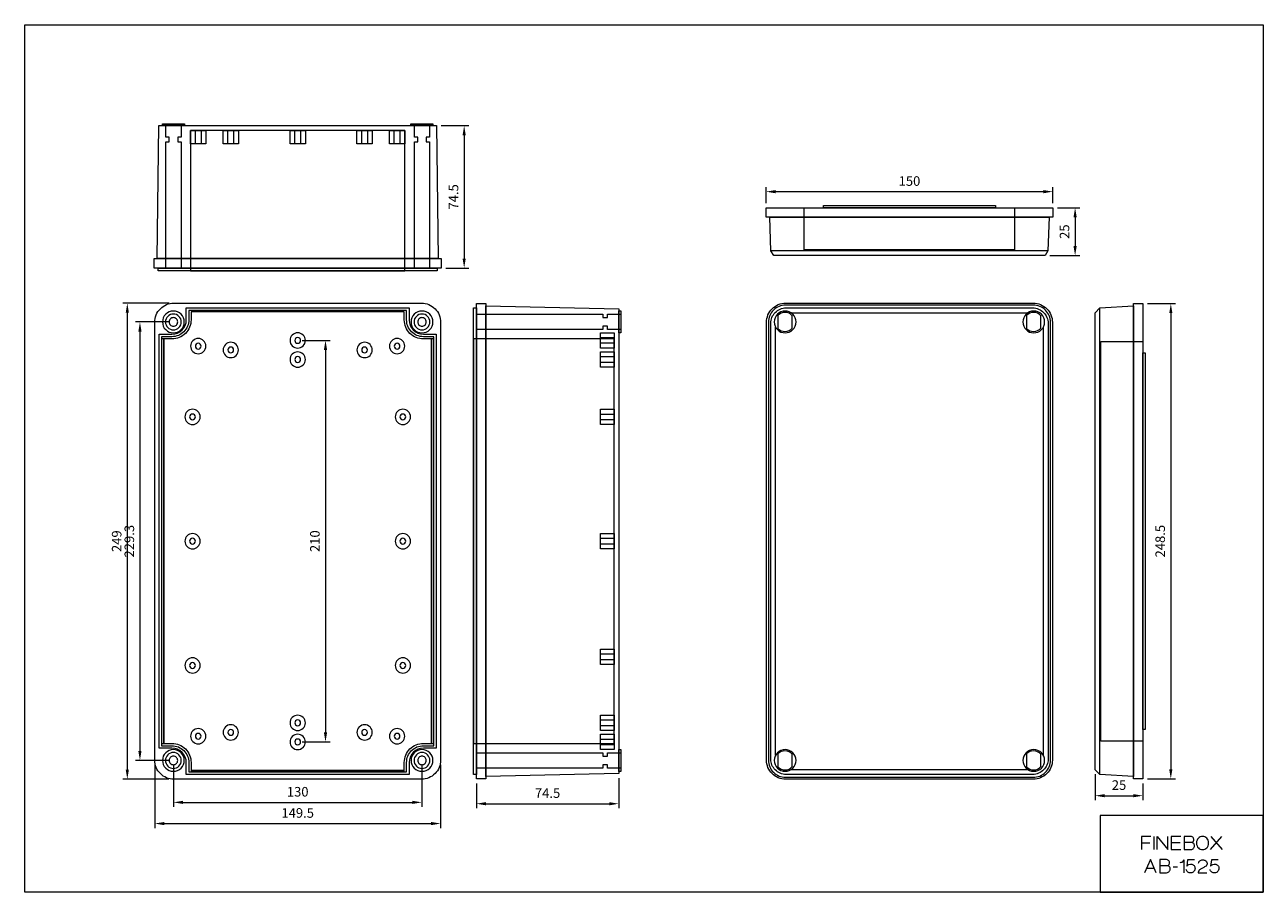
# Model space of a CAD drawing. Units: millimetres. Extents: x 7686 to 8334, y 6427 to 6880.
import ezdxf

# ---------------------------------------------------------------- set-up
doc = ezdxf.new("R2010")
doc.units = ezdxf.units.MM
doc.header["$LTSCALE"] = 0.25
doc.layers.get('0').update_dxf_attribs({"lineweight": 5})
doc.styles.add('스타일1', font='romans.shx', dxfattribs={"bigfont": 'whgtxt.shx'})
doc.dimstyles.new('(주)광우', dxfattribs={"dimscale": 2, "dimtxt": 2.5, "dimasz": 2.5, "dimexe": 1.2, "dimexo": 1.2, "dimgap": 1.2, "dimtad": 1, "dimdsep": 46, "dimtxsty": '스타일1', "dimcen": 0, "dimclrd": 3, "dimclre": 3, "dimclrt": 256, "dimadec": 1, "dimazin": 2, "dimtfac": 1, "dimtix": 1, "dimtmove": 0, "dimatfit": 3, "dimfxl": 1.25, "dimlwd": 5, "dimlwe": 5, "dimarcsym": 2})

# ---------------------------------------------------------------- blocks, each defined once
blk = doc.blocks.new('*D281')
at = {"color": 3, "lineweight": 5, "transparency": 16777216}
for p, q in [((7763.9, 6493.27), (7763.9, 6471.33)), ((7893.9, 6493.27), (7893.9, 6471.33)), ((7768.9, 6473.73), (7888.9, 6473.73))]:
    blk.add_line(p, q, dxfattribs=at)
at = {"color": 3, "transparency": 16777216}
for points in [[(7768.9, 6474.56), (7768.9, 6472.9), (7763.9, 6473.73)], [(7888.9, 6474.56), (7888.9, 6472.9), (7893.9, 6473.73)]]:
    blk.add_solid(points, dxfattribs=at)
at = {"layer": 'Defpoints', "color": 0, "transparency": 16777216}
for p in [(7763.9, 6495.67), (7893.9, 6495.67), (7893.9, 6473.73)]:
    blk.add_point(p, dxfattribs=at)
at = {"transparency": 16777216, "insert": (7828.9, 6478.63), "char_height": 5, "attachment_point": 5, "style": '스타일1'}
blk.add_mtext('130', dxfattribs=at)
blk = doc.blocks.new('*D282')
at = {"color": 3, "lineweight": 5, "transparency": 16777216}
for p, q in [((7754.15, 6493.42), (7754.15, 6460.24)), ((7903.65, 6493.27), (7903.65, 6460.24)), ((7759.15, 6462.64), (7898.65, 6462.64))]:
    blk.add_line(p, q, dxfattribs=at)
at = {"color": 3, "transparency": 16777216}
for points in [[(7759.15, 6463.47), (7759.15, 6461.8), (7754.15, 6462.64)], [(7898.65, 6463.47), (7898.65, 6461.8), (7903.65, 6462.64)]]:
    blk.add_solid(points, dxfattribs=at)
at = {"layer": 'Defpoints', "color": 0, "transparency": 16777216}
for p in [(7754.15, 6495.82), (7903.65, 6495.67), (7903.65, 6462.64)]:
    blk.add_point(p, dxfattribs=at)
at = {"transparency": 16777216, "insert": (7828.9, 6467.54), "char_height": 5, "attachment_point": 5, "style": '스타일1'}
blk.add_mtext('149.5', dxfattribs=at)
blk = doc.blocks.new('*D283')
at = {"color": 3, "lineweight": 5, "transparency": 16777216}
for p, q in [((7761.5, 6724.97), (7744.01, 6724.97)), ((7746.41, 6719.97), (7746.41, 6500.67)), ((7761.5, 6495.67), (7744.01, 6495.67))]:
    blk.add_line(p, q, dxfattribs=at)
at = {"color": 3, "transparency": 16777216}
for points in [[(7745.57, 6719.97), (7747.24, 6719.97), (7746.41, 6724.97)], [(7745.57, 6500.67), (7747.24, 6500.67), (7746.41, 6495.67)]]:
    blk.add_solid(points, dxfattribs=at)
at = {"layer": 'Defpoints', "color": 0, "transparency": 16777216}
for p in [(7763.9, 6724.97), (7746.41, 6495.67), (7763.9, 6495.67)]:
    blk.add_point(p, dxfattribs=at)
at = {"transparency": 16777216, "insert": (7741.51, 6610.32), "char_height": 5, "attachment_point": 5, "rotation": 90, "style": '스타일1'}
blk.add_mtext('229.3', dxfattribs=at)
blk = doc.blocks.new('*D284')
at = {"color": 3, "lineweight": 5, "transparency": 16777216}
for p, q in [((7761.75, 6734.82), (7737.4, 6734.82)), ((7739.8, 6729.82), (7739.8, 6490.82)), ((7761.5, 6485.82), (7737.4, 6485.82))]:
    blk.add_line(p, q, dxfattribs=at)
at = {"color": 3, "transparency": 16777216}
for points in [[(7738.97, 6729.82), (7740.63, 6729.82), (7739.8, 6734.82)], [(7738.97, 6490.82), (7740.63, 6490.82), (7739.8, 6485.82)]]:
    blk.add_solid(points, dxfattribs=at)
at = {"layer": 'Defpoints', "color": 0, "transparency": 16777216}
for p in [(7764.15, 6734.82), (7739.8, 6485.82), (7763.9, 6485.82)]:
    blk.add_point(p, dxfattribs=at)
at = {"transparency": 16777216, "insert": (7734.9, 6610.32), "char_height": 5, "attachment_point": 5, "rotation": 90, "style": '스타일1'}
blk.add_mtext('249', dxfattribs=at)
blk = doc.blocks.new('*D285')
at = {"color": 3, "lineweight": 5, "transparency": 16777216}
for p, q in [((7922.33, 6483.67), (7922.33, 6470.62)), ((7996.83, 6486.42), (7996.83, 6470.62)), ((7927.33, 6473.02), (7991.83, 6473.02))]:
    blk.add_line(p, q, dxfattribs=at)
at = {"color": 3, "transparency": 16777216}
for points in [[(7927.33, 6473.85), (7927.33, 6472.18), (7922.33, 6473.02)], [(7991.83, 6473.85), (7991.83, 6472.18), (7996.83, 6473.02)]]:
    blk.add_solid(points, dxfattribs=at)
at = {"layer": 'Defpoints', "color": 0, "transparency": 16777216}
for p in [(7922.33, 6486.07), (7996.83, 6488.82), (7996.83, 6473.02)]:
    blk.add_point(p, dxfattribs=at)
at = {"transparency": 16777216, "insert": (7959.58, 6477.92), "char_height": 5, "attachment_point": 5, "style": '스타일1'}
blk.add_mtext('74.5', dxfattribs=at)
blk = doc.blocks.new('*D286')
at = {"color": 3, "lineweight": 5, "transparency": 16777216}
for p, q in [((8245.9, 6488.42), (8245.9, 6474.82)), ((8270.9, 6483.67), (8270.9, 6474.82)), ((8250.9, 6477.22), (8265.9, 6477.22))]:
    blk.add_line(p, q, dxfattribs=at)
at = {"color": 3, "transparency": 16777216}
for points in [[(8250.9, 6478.05), (8250.9, 6476.38), (8245.9, 6477.22)], [(8265.9, 6478.05), (8265.9, 6476.38), (8270.9, 6477.22)]]:
    blk.add_solid(points, dxfattribs=at)
at = {"layer": 'Defpoints', "color": 0, "transparency": 16777216}
for p in [(8245.9, 6490.82), (8270.9, 6486.07), (8270.9, 6477.22)]:
    blk.add_point(p, dxfattribs=at)
at = {"transparency": 16777216, "insert": (8258.4, 6482.12), "char_height": 5, "attachment_point": 5, "style": '스타일1'}
blk.add_mtext('25', dxfattribs=at)
blk = doc.blocks.new('*D288')
at = {"color": 3, "lineweight": 5, "transparency": 16777216}
for p, q in [((8273.3, 6734.57), (8287.88, 6734.57)), ((8285.48, 6729.57), (8285.48, 6491.07)), ((8273.3, 6486.07), (8287.88, 6486.07))]:
    blk.add_line(p, q, dxfattribs=at)
at = {"color": 3, "transparency": 16777216}
for points in [[(8284.65, 6729.57), (8286.31, 6729.57), (8285.48, 6734.57)], [(8284.65, 6491.07), (8286.31, 6491.07), (8285.48, 6486.07)]]:
    blk.add_solid(points, dxfattribs=at)
at = {"layer": 'Defpoints', "color": 0, "transparency": 16777216}
for p in [(8270.9, 6734.57), (8270.9, 6486.07), (8285.48, 6486.07)]:
    blk.add_point(p, dxfattribs=at)
at = {"transparency": 16777216, "insert": (8280.58, 6610.32), "char_height": 5, "attachment_point": 5, "rotation": 90, "style": '스타일1'}
blk.add_mtext('248.5', dxfattribs=at)
blk = doc.blocks.new('*D289')
at = {"color": 3, "lineweight": 5, "transparency": 16777216}
for p, q in [((7831.3, 6715.32), (7845.85, 6715.32)), ((7843.45, 6710.32), (7843.45, 6510.32)), ((7831.3, 6505.32), (7845.85, 6505.32))]:
    blk.add_line(p, q, dxfattribs=at)
at = {"color": 3, "transparency": 16777216}
for points in [[(7842.61, 6710.32), (7844.28, 6710.32), (7843.45, 6715.32)], [(7842.61, 6510.32), (7844.28, 6510.32), (7843.45, 6505.32)]]:
    blk.add_solid(points, dxfattribs=at)
at = {"layer": 'Defpoints', "color": 0, "transparency": 16777216}
for p in [(7828.9, 6715.32), (7828.9, 6505.32), (7843.45, 6505.32)]:
    blk.add_point(p, dxfattribs=at)
at = {"transparency": 16777216, "insert": (7838.55, 6610.32), "char_height": 5, "attachment_point": 5, "rotation": 90, "style": '스타일1'}
blk.add_mtext('210', dxfattribs=at)
blk = doc.blocks.new('*D290')
at = {"color": 3, "lineweight": 5, "transparency": 16777216}
for p, q in [((8226.21, 6784.7), (8237.84, 6784.7)), ((8235.44, 6779.7), (8235.44, 6764.7)), ((8222.13, 6759.7), (8237.84, 6759.7))]:
    blk.add_line(p, q, dxfattribs=at)
at = {"color": 3, "transparency": 16777216}
for points in [[(8234.6, 6779.7), (8236.27, 6779.7), (8235.44, 6784.7)], [(8234.6, 6764.7), (8236.27, 6764.7), (8235.44, 6759.7)]]:
    blk.add_solid(points, dxfattribs=at)
at = {"layer": 'Defpoints', "color": 0, "transparency": 16777216}
for p in [(8223.81, 6784.7), (8219.73, 6759.7), (8235.44, 6759.7)]:
    blk.add_point(p, dxfattribs=at)
at = {"transparency": 16777216, "insert": (8230.54, 6772.2), "char_height": 5, "attachment_point": 5, "rotation": 90, "style": '스타일1'}
blk.add_mtext('25', dxfattribs=at)
blk = doc.blocks.new('*D291')
at = {"color": 3, "lineweight": 5, "transparency": 16777216}
for p, q in [((8073.81, 6787.1), (8073.81, 6795.52)), ((8223.81, 6787.1), (8223.81, 6795.52)), ((8078.81, 6793.12), (8218.81, 6793.12))]:
    blk.add_line(p, q, dxfattribs=at)
at = {"color": 3, "transparency": 16777216}
for points in [[(8078.81, 6793.95), (8078.81, 6792.28), (8073.81, 6793.12)], [(8218.81, 6793.95), (8218.81, 6792.28), (8223.81, 6793.12)]]:
    blk.add_solid(points, dxfattribs=at)
at = {"layer": 'Defpoints', "color": 0, "transparency": 16777216}
for p in [(8223.81, 6793.12), (8073.81, 6784.7), (8223.81, 6784.7)]:
    blk.add_point(p, dxfattribs=at)
at = {"transparency": 16777216, "insert": (8148.81, 6798.02), "char_height": 5, "attachment_point": 5, "style": '스타일1'}
blk.add_mtext('150', dxfattribs=at)
blk = doc.blocks.new('*D292')
at = {"color": 3, "lineweight": 5, "transparency": 16777216}
for p, q in [((7903.9, 6827.64), (7918.36, 6827.64)), ((7915.96, 6822.64), (7915.96, 6758.14)), ((7906.3, 6753.14), (7918.36, 6753.14))]:
    blk.add_line(p, q, dxfattribs=at)
at = {"color": 3, "transparency": 16777216}
for points in [[(7915.12, 6822.64), (7916.79, 6822.64), (7915.96, 6827.64)], [(7915.12, 6758.14), (7916.79, 6758.14), (7915.96, 6753.14)]]:
    blk.add_solid(points, dxfattribs=at)
at = {"layer": 'Defpoints', "color": 0, "transparency": 16777216}
for p in [(7901.5, 6827.64), (7903.9, 6753.14), (7915.96, 6753.14)]:
    blk.add_point(p, dxfattribs=at)
at = {"transparency": 16777216, "insert": (7911.06, 6790.39), "char_height": 5, "attachment_point": 5, "rotation": 90, "style": '스타일1'}
blk.add_mtext('74.5', dxfattribs=at)

msp = doc.modelspace()

# ---------------------------------------------------------------- linework, layer by layer
for points in [[(7686.187, 6426.729), (7686.187, 6880.397), (8333.806, 6880.397), (8333.806, 6426.729), (7686.187, 6426.729)], [(7901.504, 6827.644), (7902.401, 6758.144), (7755.401, 6758.144), (7756.297, 6827.644), (7901.504, 6827.644)], [(7769.651, 6827.644), (7758.151, 6827.644), (7758.151, 6828.644), (7769.651, 6828.644), (7769.651, 6827.644)], [(7767.901, 6753.144), (7759.901, 6753.144), (7759.901, 6819.24), (7761.651, 6819.24), (7761.651, 6821.644), (7759.901, 6821.644), (7759.901, 6828.644), (7767.901, 6828.644), (7767.901, 6821.644), (7766.151, 6821.644), (7766.151, 6819.24), (7767.901, 6819.24), (7767.901, 6753.144)], [(7899.651, 6827.644), (7888.151, 6827.644), (7888.151, 6828.644), (7899.651, 6828.644), (7899.651, 6827.644)], [(7897.901, 6753.144), (7889.901, 6753.144), (7889.901, 6819.24), (7891.651, 6819.24), (7891.651, 6821.644), (7889.901, 6821.644), (7889.901, 6828.644), (7897.901, 6828.644), (7897.901, 6821.644), (7896.151, 6821.644), (7896.151, 6819.24), (7897.901, 6819.24), (7897.901, 6753.144)], [(7772.901, 6751.644), (7884.901, 6751.644), (7884.901, 6825.144), (7772.901, 6825.144), (7772.901, 6751.644)], [(7780.901, 6818.144), (7772.901, 6818.144), (7772.901, 6825.144), (7780.901, 6825.144), (7780.901, 6818.144)], [(7778.401, 6818.144), (7775.401, 6818.144), (7775.401, 6825.144), (7778.401, 6825.144), (7778.401, 6818.144)], [(7797.901, 6818.144), (7789.901, 6818.144), (7789.901, 6825.144), (7797.901, 6825.144), (7797.901, 6818.144)], [(7795.401, 6818.144), (7792.401, 6818.144), (7792.401, 6825.144), (7795.401, 6825.144), (7795.401, 6818.144)], [(7832.901, 6818.144), (7824.901, 6818.144), (7824.901, 6825.144), (7832.901, 6825.144), (7832.901, 6818.144)], [(7830.401, 6818.144), (7827.401, 6818.144), (7827.401, 6825.144), (7830.401, 6825.144), (7830.401, 6818.144)], [(7867.901, 6818.144), (7859.901, 6818.144), (7859.901, 6825.144), (7867.901, 6825.144), (7867.901, 6818.144)], [(7865.401, 6818.144), (7862.401, 6818.144), (7862.401, 6825.144), (7865.401, 6825.144), (7865.401, 6818.144)], [(7884.901, 6818.144), (7876.901, 6818.144), (7876.901, 6825.144), (7884.901, 6825.144), (7884.901, 6818.144)], [(7882.401, 6818.144), (7879.401, 6818.144), (7879.401, 6825.144), (7882.401, 6825.144), (7882.401, 6818.144)], [(8073.81, 6779.702), (8073.81, 6784.702), (8223.81, 6784.702), (8223.81, 6779.702), (8073.81, 6779.702)], [(8093.81, 6784.702), (8203.81, 6784.702), (8203.81, 6762.702), (8093.81, 6762.702), (8093.81, 6784.702)], [(8103.81, 6784.702), (8103.81, 6785.902), (8193.81, 6785.902), (8193.81, 6784.702), (8103.81, 6784.702)], [(8077.888, 6759.702), (8076.404, 6762.202), (8075.81, 6779.702), (8221.81, 6779.702), (8221.217, 6762.202), (8219.733, 6759.702), (8077.888, 6759.702)], [(7903.901, 6758.144), (7903.901, 6753.144), (7753.901, 6753.144), (7753.901, 6758.144), (7903.901, 6758.144)], [(7901.901, 6753.144), (7901.901, 6751.644), (7755.901, 6751.644), (7755.901, 6753.144), (7901.901, 6753.144)], [(7922.332, 6488.321), (7920.832, 6488.321), (7920.832, 6732.321), (7922.332, 6732.321), (7922.332, 6488.321)], [(7927.332, 6486.071), (7922.332, 6486.071), (7922.332, 6734.571), (7927.332, 6734.571), (7927.332, 6486.071)], [(7922.332, 6720.971), (7922.332, 6728.971), (7988.428, 6728.971), (7988.428, 6727.221), (7990.832, 6727.221), (7990.832, 6728.971), (7997.832, 6728.971), (7997.832, 6720.971), (7990.832, 6720.971), (7990.832, 6722.721), (7988.428, 6722.721), (7988.428, 6720.971), (7922.332, 6720.971)], [(7996.832, 6488.821), (7927.332, 6487.321), (7927.332, 6733.321), (7996.832, 6731.821), (7996.832, 6488.821)], [(7996.832, 6719.221), (7996.832, 6730.721), (7997.832, 6730.721), (7997.832, 6719.221), (7996.832, 6719.221)], [(8245.903, 6729.821), (8248.403, 6732.321), (8265.903, 6733.321), (8265.903, 6487.321), (8248.403, 6488.321), (8245.903, 6490.821), (8245.903, 6729.821)], [(8265.903, 6734.571), (8270.903, 6734.571), (8270.903, 6486.071), (8265.903, 6486.071), (8265.903, 6734.571)], [(7757.701, 6716.071), (7757.701, 6504.571), (7758.901, 6504.571), (7758.901, 6716.071), (7757.701, 6716.071)], [(7898.901, 6716.071), (7898.901, 6504.571), (7900.101, 6504.571), (7900.101, 6716.071), (7898.901, 6716.071)], [(7920.832, 6716.071), (7920.832, 6504.571), (7994.332, 6504.571), (7994.332, 6716.071), (7920.832, 6716.071)], [(7987.332, 6711.321), (7987.332, 6719.321), (7994.332, 6719.321), (7994.332, 6711.321), (7987.332, 6711.321)], [(7987.332, 6713.821), (7987.332, 6716.821), (7994.332, 6716.821), (7994.332, 6713.821), (7987.332, 6713.821)], [(8270.903, 6714.821), (8270.903, 6505.821), (8248.903, 6505.821), (8248.903, 6714.821), (8270.903, 6714.821)], [(7987.332, 6701.321), (7987.332, 6709.321), (7994.332, 6709.321), (7994.332, 6701.321), (7987.332, 6701.321)], [(7987.332, 6703.821), (7987.332, 6706.821), (7994.332, 6706.821), (7994.332, 6703.821), (7987.332, 6703.821)], [(8270.903, 6708.821), (8272.103, 6708.821), (8272.103, 6511.821), (8270.903, 6511.821), (8270.903, 6708.821)], [(7987.332, 6671.321), (7987.332, 6679.321), (7994.332, 6679.321), (7994.332, 6671.321), (7987.332, 6671.321)], [(7987.332, 6673.821), (7987.332, 6676.821), (7994.332, 6676.821), (7994.332, 6673.821), (7987.332, 6673.821)], [(7987.332, 6606.321), (7987.332, 6614.321), (7994.332, 6614.321), (7994.332, 6606.321), (7987.332, 6606.321)], [(7987.332, 6608.821), (7987.332, 6611.821), (7994.332, 6611.821), (7994.332, 6608.821), (7987.332, 6608.821)], [(7987.332, 6545.837), (7987.332, 6553.837), (7994.332, 6553.837), (7994.332, 6545.837), (7987.332, 6545.837)], [(7987.332, 6548.337), (7987.332, 6551.337), (7994.332, 6551.337), (7994.332, 6548.337), (7987.332, 6548.337)], [(7987.332, 6511.321), (7987.332, 6519.321), (7994.332, 6519.321), (7994.332, 6511.321), (7987.332, 6511.321)], [(7987.332, 6513.821), (7987.332, 6516.821), (7994.332, 6516.821), (7994.332, 6513.821), (7987.332, 6513.821)], [(7987.332, 6501.321), (7987.332, 6509.321), (7994.332, 6509.321), (7994.332, 6501.321), (7987.332, 6501.321)], [(7987.332, 6503.821), (7987.332, 6506.821), (7994.332, 6506.821), (7994.332, 6503.821), (7987.332, 6503.821)], [(7922.332, 6491.671), (7922.332, 6499.671), (7988.428, 6499.671), (7988.428, 6497.921), (7990.832, 6497.921), (7990.832, 6499.671), (7997.832, 6499.671), (7997.832, 6491.671), (7990.832, 6491.671), (7990.832, 6493.421), (7988.428, 6493.421), (7988.428, 6491.671), (7922.332, 6491.671)], [(7996.832, 6489.921), (7996.832, 6501.421), (7997.832, 6501.421), (7997.832, 6489.921), (7996.832, 6489.921)], [(7773.151, 6489.621), (7884.651, 6489.621), (7884.651, 6490.321), (7773.151, 6490.321), (7773.151, 6489.621)], [(8333.806, 6426.729), (8333.806, 6466.789), (8248.616, 6466.789), (8248.616, 6426.729), (8333.806, 6426.729)]]:
    msp.add_lwpolyline(points, close=True)
for points in [[(8221.217, 6762.202), (8076.404, 6762.202)], [(8086.805, 6729.821), (8210.816, 6729.821)], [(8248.403, 6488.321), (8248.403, 6732.321)], [(8078.81, 6498.408), (8078.81, 6722.234)], [(8218.81, 6722.234), (8218.81, 6498.408)], [(8210.816, 6490.821), (8086.805, 6490.821)], [(8274.963, 6455.928), (8270.145, 6455.928), (8270.145, 6448.995)], [(8270.145, 6452.548), (8274.5, 6452.548)], [(8276.64, 6455.928), (8276.64, 6448.995)], [(8278.396, 6448.995), (8278.396, 6455.928), (8283.881, 6448.995), (8283.881, 6455.928)], [(8290.661, 6455.928), (8285.611, 6455.928), (8285.611, 6448.995), (8290.729, 6448.995)], [(8290.342, 6452.548), (8285.611, 6452.548)], [(8296.557, 6452.751), (8292.506, 6452.751)], [(8306.189, 6448.995), (8312.171, 6455.928)], [(8306.377, 6455.928), (8312.277, 6448.995)], [(8277.905, 6436.891), (8274.815, 6443.823), (8271.725, 6436.891)], [(8272.813, 6439.324), (8276.818, 6439.324)], [(8283.849, 6440.619), (8279.799, 6440.619)], [(8286.64, 6440.013), (8289.01, 6440.013)]]:
    msp.add_lwpolyline(points)
for points in [[(7754.151, 6495.821), (7754.151, 6724.821, -0.414214), (7764.151, 6734.821), (7893.651, 6734.821, -0.414214), (7903.651, 6724.821), (7903.651, 6495.821, -0.414214), (7893.651, 6485.821), (7764.151, 6485.821, -0.414214), (7754.151, 6495.821)], [(7894.651, 6502.071, 0.414214), (7887.151, 6494.571), (7887.151, 6490.821), (7887.151, 6489.321), (7887.151, 6488.321), (7886.151, 6488.321), (7884.651, 6488.321), (7773.151, 6488.321), (7771.651, 6488.321), (7770.651, 6488.321), (7770.651, 6489.321), (7770.651, 6490.821), (7770.651, 6494.571, 0.414214), (7763.151, 6502.071), (7758.901, 6502.071), (7757.401, 6502.071), (7756.401, 6502.071), (7756.401, 6503.071), (7756.401, 6504.571), (7756.401, 6716.071), (7756.401, 6717.571), (7756.401, 6718.571), (7757.401, 6718.571), (7758.901, 6718.571), (7763.151, 6718.571, 0.414214), (7770.651, 6726.071), (7770.651, 6729.821), (7770.651, 6731.321), (7770.651, 6732.321), (7771.651, 6732.321), (7773.151, 6732.321), (7884.651, 6732.321), (7886.151, 6732.321), (7887.151, 6732.321), (7887.151, 6731.321), (7887.151, 6729.821), (7887.151, 6726.071, 0.414214), (7894.651, 6718.571), (7898.901, 6718.571), (7900.401, 6718.571), (7901.401, 6718.571), (7901.401, 6717.571), (7901.401, 6716.071), (7901.401, 6504.571), (7901.401, 6503.071), (7901.401, 6502.071), (7900.401, 6502.071), (7898.901, 6502.071), (7894.651, 6502.071)], [(7900.101, 6503.371), (7900.101, 6504.571), (7900.101, 6716.071), (7900.101, 6717.271), (7898.901, 6717.271), (7894.651, 6717.271, -0.414214), (7885.851, 6726.071), (7885.851, 6729.821), (7885.851, 6731.021), (7884.651, 6731.021), (7773.151, 6731.021), (7771.951, 6731.021), (7771.951, 6729.821), (7771.951, 6726.071, -0.414214), (7763.151, 6717.271), (7758.901, 6717.271), (7757.701, 6717.271), (7757.701, 6716.071), (7757.701, 6504.571), (7757.701, 6503.371), (7758.901, 6503.371), (7763.151, 6503.371, -0.414214), (7771.951, 6494.571), (7771.951, 6490.821), (7771.951, 6489.621), (7773.151, 6489.621), (7884.651, 6489.621), (7885.851, 6489.621), (7885.851, 6490.821), (7885.851, 6494.571, -0.414214), (7894.651, 6503.371), (7898.901, 6503.371), (7900.101, 6503.371)], [(7763.901, 6730.671, 0.414214), (7758.201, 6724.971, 0.414214), (7763.901, 6719.271, 0.414214), (7769.601, 6724.971, 0.414214), (7763.901, 6730.671)], [(7894.651, 6504.571), (7898.901, 6504.571), (7898.901, 6716.071), (7894.651, 6716.071, -0.414214), (7884.651, 6726.071), (7884.651, 6730.321), (7773.151, 6730.321), (7773.151, 6726.071, -0.414214), (7763.151, 6716.071), (7758.901, 6716.071), (7758.901, 6504.571), (7763.151, 6504.571, -0.414214), (7773.151, 6494.571), (7773.151, 6490.321), (7884.651, 6490.321), (7884.651, 6494.571, -0.414214), (7894.651, 6504.571)], [(7763.901, 6729.121, 0.414214), (7759.751, 6724.971, 0.414214), (7763.901, 6720.821, 0.414214), (7768.051, 6724.971, 0.414214), (7763.901, 6729.121)], [(7893.901, 6730.671, 0.414214), (7888.201, 6724.971, 0.414214), (7893.901, 6719.271, 0.414214), (7899.601, 6724.971, 0.414214), (7893.901, 6730.671)], [(7893.901, 6729.121, 0.414214), (7889.751, 6724.971, 0.414214), (7893.901, 6720.821, 0.414214), (7898.051, 6724.971, 0.414214), (7893.901, 6729.121)], [(8074.06, 6495.821), (8074.06, 6724.821, -0.414214), (8084.06, 6734.821), (8213.56, 6734.821, -0.414214), (8223.56, 6724.821), (8223.56, 6495.821, -0.414214), (8213.56, 6485.821), (8084.06, 6485.821, -0.414214), (8074.06, 6495.821)], [(8075.06, 6495.821, 0.414214), (8084.06, 6486.821), (8213.56, 6486.821, 0.414214), (8222.56, 6495.821), (8222.56, 6724.821, 0.414214), (8213.56, 6733.821), (8084.06, 6733.821, 0.414214), (8075.06, 6724.821), (8075.06, 6495.821)], [(8076.31, 6496.321), (8076.31, 6724.321, -0.414214), (8084.31, 6732.321), (8213.31, 6732.321, -0.414214), (8221.31, 6724.321), (8221.31, 6496.321, -0.414214), (8213.31, 6488.321), (8084.31, 6488.321, -0.414214), (8076.31, 6496.321)], [(8083.81, 6730.671, 0.414214), (8078.11, 6724.971, 0.414214), (8083.81, 6719.271, 0.414214), (8089.51, 6724.971, 0.414214), (8083.81, 6730.671)], [(8087.56, 6721.767), (8087.56, 6728.175, 0.222381), (8083.722, 6729.971, 0.208354), (8080.06, 6728.376), (8080.06, 6721.566, 0.208354), (8083.722, 6719.971, 0.222381), (8087.56, 6721.767)], [(8213.81, 6730.671, 0.414214), (8208.11, 6724.971, 0.414214), (8213.81, 6719.271, 0.414214), (8219.51, 6724.971, 0.414214), (8213.81, 6730.671)], [(8217.56, 6721.767), (8217.56, 6728.175, 0.222381), (8213.722, 6729.971, 0.208354), (8210.06, 6728.376), (8210.06, 6721.566, 0.208354), (8213.722, 6719.971, 0.222381), (8217.56, 6721.767)], [(7763.901, 6727.221, 0.414214), (7761.651, 6724.971, 0.414214), (7763.901, 6722.721, 0.414214), (7766.151, 6724.971, 0.414214), (7763.901, 6727.221)], [(7893.901, 6727.221, 0.414214), (7891.651, 6724.971, 0.414214), (7893.901, 6722.721, 0.414214), (7896.151, 6724.971, 0.414214), (7893.901, 6727.221)], [(7776.901, 6716.321, 0.414214), (7772.901, 6712.321, 0.414214), (7776.901, 6708.321, 0.414214), (7780.901, 6712.321, 0.414214), (7776.901, 6716.321)], [(7828.901, 6719.321, 0.414214), (7824.901, 6715.321, 0.414214), (7828.901, 6711.321, 0.414214), (7832.901, 6715.321, 0.414214), (7828.901, 6719.321)], [(7828.901, 6716.821, 0.414214), (7827.401, 6715.321, 0.414214), (7828.901, 6713.821, 0.414214), (7830.401, 6715.321, 0.414214), (7828.901, 6716.821)], [(7880.901, 6716.321, 0.414214), (7876.901, 6712.321, 0.414214), (7880.901, 6708.321, 0.414214), (7884.901, 6712.321, 0.414214), (7880.901, 6716.321)], [(7776.901, 6713.821, 0.414214), (7775.401, 6712.321, 0.414214), (7776.901, 6710.821, 0.414214), (7778.401, 6712.321, 0.414214), (7776.901, 6713.821)], [(7793.901, 6714.321, 0.414214), (7789.901, 6710.321, 0.414214), (7793.901, 6706.321, 0.414214), (7797.901, 6710.321, 0.414214), (7793.901, 6714.321)], [(7793.901, 6711.821, 0.414214), (7792.401, 6710.321, 0.414214), (7793.901, 6708.821, 0.414214), (7795.401, 6710.321, 0.414214), (7793.901, 6711.821)], [(7863.901, 6714.321, 0.414214), (7859.901, 6710.321, 0.414214), (7863.901, 6706.321, 0.414214), (7867.901, 6710.321, 0.414214), (7863.901, 6714.321)], [(7863.901, 6711.821, 0.414214), (7862.401, 6710.321, 0.414214), (7863.901, 6708.821, 0.414214), (7865.401, 6710.321, 0.414214), (7863.901, 6711.821)], [(7880.901, 6713.821, 0.414214), (7879.401, 6712.321, 0.414214), (7880.901, 6710.821, 0.414214), (7882.401, 6712.321, 0.414214), (7880.901, 6713.821)], [(7828.901, 6709.321, 0.414214), (7824.901, 6705.321, 0.414214), (7828.901, 6701.321, 0.414214), (7832.901, 6705.321, 0.414214), (7828.901, 6709.321)], [(7828.901, 6706.821, 0.414214), (7827.401, 6705.321, 0.414214), (7828.901, 6703.821, 0.414214), (7830.401, 6705.321, 0.414214), (7828.901, 6706.821)], [(7773.901, 6679.321, 0.414214), (7769.901, 6675.321, 0.414214), (7773.901, 6671.321, 0.414214), (7777.901, 6675.321, 0.414214), (7773.901, 6679.321)], [(7883.901, 6679.321, 0.414214), (7879.901, 6675.321, 0.414214), (7883.901, 6671.321, 0.414214), (7887.901, 6675.321, 0.414214), (7883.901, 6679.321)], [(7773.901, 6676.821, 0.414214), (7772.401, 6675.321, 0.414214), (7773.901, 6673.821, 0.414214), (7775.401, 6675.321, 0.414214), (7773.901, 6676.821)], [(7883.901, 6676.821, 0.414214), (7882.401, 6675.321, 0.414214), (7883.901, 6673.821, 0.414214), (7885.401, 6675.321, 0.414214), (7883.901, 6676.821)], [(7773.901, 6614.321, 0.414214), (7769.901, 6610.321, 0.414214), (7773.901, 6606.321, 0.414214), (7777.901, 6610.321, 0.414214), (7773.901, 6614.321)], [(7883.901, 6614.321, 0.414214), (7879.901, 6610.321, 0.414214), (7883.901, 6606.321, 0.414214), (7887.901, 6610.321, 0.414214), (7883.901, 6614.321)], [(7773.901, 6611.821, 0.414214), (7772.401, 6610.321, 0.414214), (7773.901, 6608.821, 0.414214), (7775.401, 6610.321, 0.414214), (7773.901, 6611.821)], [(7883.901, 6611.821, 0.414214), (7882.401, 6610.321, 0.414214), (7883.901, 6608.821, 0.414214), (7885.401, 6610.321, 0.414214), (7883.901, 6611.821)], [(7773.901, 6549.321, 0.414214), (7769.901, 6545.321, 0.414214), (7773.901, 6541.321, 0.414214), (7777.901, 6545.321, 0.414214), (7773.901, 6549.321)], [(7883.901, 6549.321, 0.414214), (7879.901, 6545.321, 0.414214), (7883.901, 6541.321, 0.414214), (7887.901, 6545.321, 0.414214), (7883.901, 6549.321)], [(7773.901, 6546.821, 0.414214), (7772.401, 6545.321, 0.414214), (7773.901, 6543.821, 0.414214), (7775.401, 6545.321, 0.414214), (7773.901, 6546.821)], [(7883.901, 6546.821, 0.414214), (7882.401, 6545.321, 0.414214), (7883.901, 6543.821, 0.414214), (7885.401, 6545.321, 0.414214), (7883.901, 6546.821)], [(7828.901, 6519.321, 0.414214), (7824.901, 6515.321, 0.414214), (7828.901, 6511.321, 0.414214), (7832.901, 6515.321, 0.414214), (7828.901, 6519.321)], [(7828.901, 6516.821, 0.414214), (7827.401, 6515.321, 0.414214), (7828.901, 6513.821, 0.414214), (7830.401, 6515.321, 0.414214), (7828.901, 6516.821)], [(7776.901, 6512.321, 0.414214), (7772.901, 6508.321, 0.414214), (7776.901, 6504.321, 0.414214), (7780.901, 6508.321, 0.414214), (7776.901, 6512.321)], [(7776.901, 6509.821, 0.414214), (7775.401, 6508.321, 0.414214), (7776.901, 6506.821, 0.414214), (7778.401, 6508.321, 0.414214), (7776.901, 6509.821)], [(7793.901, 6514.321, 0.414214), (7789.901, 6510.321, 0.414214), (7793.901, 6506.321, 0.414214), (7797.901, 6510.321, 0.414214), (7793.901, 6514.321)], [(7793.901, 6511.821, 0.414214), (7792.401, 6510.321, 0.414214), (7793.901, 6508.821, 0.414214), (7795.401, 6510.321, 0.414214), (7793.901, 6511.821)], [(7828.901, 6509.321, 0.414214), (7824.901, 6505.321, 0.414214), (7828.901, 6501.321, 0.414214), (7832.901, 6505.321, 0.414214), (7828.901, 6509.321)], [(7863.901, 6514.321, 0.414214), (7859.901, 6510.321, 0.414214), (7863.901, 6506.321, 0.414214), (7867.901, 6510.321, 0.414214), (7863.901, 6514.321)], [(7863.901, 6511.821, 0.414214), (7862.401, 6510.321, 0.414214), (7863.901, 6508.821, 0.414214), (7865.401, 6510.321, 0.414214), (7863.901, 6511.821)], [(7880.901, 6512.321, 0.414214), (7876.901, 6508.321, 0.414214), (7880.901, 6504.321, 0.414214), (7884.901, 6508.321, 0.414214), (7880.901, 6512.321)], [(7880.901, 6509.821, 0.414214), (7879.401, 6508.321, 0.414214), (7880.901, 6506.821, 0.414214), (7882.401, 6508.321, 0.414214), (7880.901, 6509.821)], [(7828.901, 6506.821, 0.414214), (7827.401, 6505.321, 0.414214), (7828.901, 6503.821, 0.414214), (7830.401, 6505.321, 0.414214), (7828.901, 6506.821)], [(7763.901, 6501.371, 0.414214), (7758.201, 6495.671, 0.414214), (7763.901, 6489.971, 0.414214), (7769.601, 6495.671, 0.414214), (7763.901, 6501.371)], [(7763.901, 6499.821, 0.414214), (7759.751, 6495.671, 0.414214), (7763.901, 6491.521, 0.414214), (7768.051, 6495.671, 0.414214), (7763.901, 6499.821)], [(7763.901, 6497.921, 0.414214), (7761.651, 6495.671, 0.414214), (7763.901, 6493.421, 0.414214), (7766.151, 6495.671, 0.414214), (7763.901, 6497.921)], [(7893.901, 6501.371, 0.414214), (7888.201, 6495.671, 0.414214), (7893.901, 6489.971, 0.414214), (7899.601, 6495.671, 0.414214), (7893.901, 6501.371)], [(7893.901, 6499.821, 0.414214), (7889.751, 6495.671, 0.414214), (7893.901, 6491.521, 0.414214), (7898.051, 6495.671, 0.414214), (7893.901, 6499.821)], [(7893.901, 6497.921, 0.414214), (7891.651, 6495.671, 0.414214), (7893.901, 6493.421, 0.414214), (7896.151, 6495.671, 0.414214), (7893.901, 6497.921)], [(8083.81, 6501.371, 0.414214), (8078.11, 6495.671, 0.414214), (8083.81, 6489.971, 0.414214), (8089.51, 6495.671, 0.414214), (8083.81, 6501.371)], [(8087.56, 6492.467), (8087.56, 6498.875, 0.222381), (8083.722, 6500.671, 0.208354), (8080.06, 6499.076), (8080.06, 6492.266, 0.208354), (8083.722, 6490.671, 0.222381), (8087.56, 6492.467)], [(8213.81, 6501.371, 0.414214), (8208.11, 6495.671, 0.414214), (8213.81, 6489.971, 0.414214), (8219.51, 6495.671, 0.414214), (8213.81, 6501.371)], [(8217.56, 6492.467), (8217.56, 6498.875, 0.222381), (8213.722, 6500.671, 0.208354), (8210.06, 6499.076), (8210.06, 6492.266, 0.208354), (8213.722, 6490.671, 0.222381), (8217.56, 6492.467)]]:
    msp.add_lwpolyline(points, format="xyb", close=True)
for points in [[(8292.506, 6448.995), (8295.514, 6448.995, 0.075108), (8296.44, 6449.135, 0.09129), (8297.125, 6449.493, 0.087863), (8297.586, 6450.007, 0.089465), (8297.836, 6450.637, 0.087323), (8297.852, 6451.295, 0.090317), (8297.646, 6451.898, 0.099633), (8297.207, 6452.412, 0.091769), (8296.557, 6452.751, 0.182917), (8297.328, 6453.436, 0.166923), (8297.499, 6454.547, 0.088435), (8297.299, 6455.085, 0.090405), (8296.933, 6455.509, 0.094905), (8296.372, 6455.808, 0.075195), (8295.582, 6455.928), (8292.506, 6455.928), (8292.506, 6448.995)], [(8305.255, 6452.477, 0.091684), (8304.975, 6453.99, 0.109527), (8304.263, 6455.068, 0.098303), (8303.277, 6455.704, 0.09447), (8302.079, 6455.932, 0.09447), (8300.882, 6455.704, 0.098303), (8299.896, 6455.068, 0.109527), (8299.184, 6453.99, 0.091684), (8298.904, 6452.477, 0.091485), (8299.184, 6450.959, 0.109614), (8299.896, 6449.879, 0.098551), (8300.882, 6449.244, 0.094695), (8302.079, 6449.017, 0.094484), (8303.277, 6449.247, 0.098165), (8304.263, 6449.884, 0.109324), (8304.976, 6450.964, 0.09165), (8305.255, 6452.477)], [(8279.799, 6436.863), (8282.806, 6436.863, 0.075108), (8283.733, 6437.003, 0.09129), (8284.418, 6437.361, 0.087863), (8284.878, 6437.875, 0.089465), (8285.128, 6438.505, 0.087323), (8285.145, 6439.163, 0.090317), (8284.939, 6439.766, 0.099633), (8284.499, 6440.28, 0.091769), (8283.849, 6440.619, 0.182917), (8284.621, 6441.304, 0.166923), (8284.791, 6442.415, 0.088435), (8284.592, 6442.953, 0.090405), (8284.225, 6443.377, 0.094905), (8283.665, 6443.676, 0.075195), (8282.874, 6443.796), (8279.799, 6443.796), (8279.799, 6436.863)], [(8290.384, 6442.338, 0.043892), (8291.28, 6442.468, 0.090817), (8291.683, 6442.645, 0.061273), (8291.871, 6442.809, 0.056759), (8292.027, 6443.028, 0.042778), (8292.134, 6443.268, 0.029773), (8292.236, 6443.632), (8292.236, 6436.863)], [(8297.786, 6443.7), (8294.29, 6443.7), (8293.808, 6440.388, -0.154285), (8294.937, 6441.256, -0.144265), (8296.452, 6441.351, -0.074553), (8297.14, 6441.082, -0.082513), (8297.656, 6440.659, -0.096649), (8298.019, 6440.035, -0.088508), (8298.143, 6439.259, -0.096819), (8297.972, 6438.269, -0.111039), (8297.487, 6437.536, -0.090919), (8296.821, 6437.097, -0.081297), (8295.956, 6436.886, -0.076388), (8295.087, 6436.951, -0.084624), (8294.361, 6437.255, -0.109895), (8293.777, 6437.838, -0.113213), (8293.508, 6438.592)], [(8300.038, 6441.903, -0.098389), (8300.166, 6442.549, -0.105238), (8300.515, 6443.058, -0.078664), (8300.977, 6443.375, -0.063839), (8301.631, 6443.59, -0.05083), (8302.274, 6443.647, -0.051455), (8302.908, 6443.573, -0.0635), (8303.508, 6443.357, -0.089245), (8303.871, 6443.081, -0.109235), (8304.358, 6442.344, -0.112914), (8304.48, 6441.497, -0.132357), (8304.188, 6440.688, -0.130858), (8303.523, 6440.127, 0.008427), (8302.672, 6439.737, 0.010491), (8302, 6439.398, 0.029796), (8300.782, 6438.654, 0.065324), (8300.298, 6438.215, 0.047376), (8300.14, 6437.986, 0.036108), (8299.986, 6437.656, 0.047037), (8299.869, 6437.235, 0.055222), (8299.844, 6436.863), (8304.296, 6436.863)], [(8310.272, 6443.7), (8306.777, 6443.7), (8306.294, 6440.388, -0.154285), (8307.424, 6441.256, -0.144265), (8308.939, 6441.351, -0.074553), (8309.627, 6441.082, -0.082513), (8310.143, 6440.659, -0.096649), (8310.506, 6440.035, -0.088508), (8310.63, 6439.259, -0.096819), (8310.459, 6438.269, -0.111039), (8309.974, 6437.536, -0.090919), (8309.308, 6437.097, -0.081297), (8308.443, 6436.886, -0.076388), (8307.574, 6436.951, -0.084624), (8306.848, 6437.255, -0.109895), (8306.264, 6437.838, -0.113213), (8305.995, 6438.592)]]:
    msp.add_lwpolyline(points, format="xyb")

# ---------------------------------------------------------------- dimensions: what is measured, and where the dimension line sits
for base, p1, p2, picture, middle in [((7915.958, 6753.144), (7901.504, 6827.644), (7903.901, 6753.144), '*D292', (7911.058, 6790.394)), ((8235.436, 6759.702), (8223.81, 6784.702), (8219.733, 6759.702), '*D290', (8230.536, 6772.202)), ((7739.799, 6485.824), (7764.151, 6734.821), (7763.901, 6485.824), '*D284', (7734.899, 6610.323)), ((8285.479, 6486.071), (8270.903, 6734.571), (8270.903, 6486.071), '*D288', (8280.579, 6610.321)), ((7746.405, 6495.671), (7763.901, 6724.971), (7763.901, 6495.671), '*D283', (7741.505, 6610.321)), ((7843.447, 6505.321), (7828.901, 6715.321), (7828.901, 6505.321), '*D289', (7838.547, 6610.321))]:
    dim = msp.add_linear_dim(base=base, p1=p1, p2=p2, angle=90, dimstyle='(주)광우')
    dim.commit()
    dim.dimension.update_dxf_attribs({"geometry": picture, "text_midpoint": middle})
for base, p1, p2, picture, middle in [((8223.81, 6793.117), (8073.81, 6784.702), (8223.81, 6784.702), '*D291', (8148.81, 6798.017)), ((7903.649, 6462.636), (7754.151, 6495.821), (7903.649, 6495.671), '*D282', (7828.9, 6467.536)), ((7893.901, 6473.729), (7763.901, 6495.671), (7893.901, 6495.671), '*D281', (7828.901, 6478.629)), ((8270.903, 6477.215), (8245.903, 6490.821), (8270.903, 6486.071), '*D286', (8258.403, 6482.115)), ((7996.832, 6473.015), (7922.332, 6486.071), (7996.832, 6488.821), '*D285', (7959.582, 6477.915))]:
    dim = msp.add_linear_dim(base=base, p1=p1, p2=p2, dimstyle='(주)광우')
    dim.commit()
    dim.dimension.update_dxf_attribs({"geometry": picture, "text_midpoint": middle})

doc.saveas('drawing.dxf')
